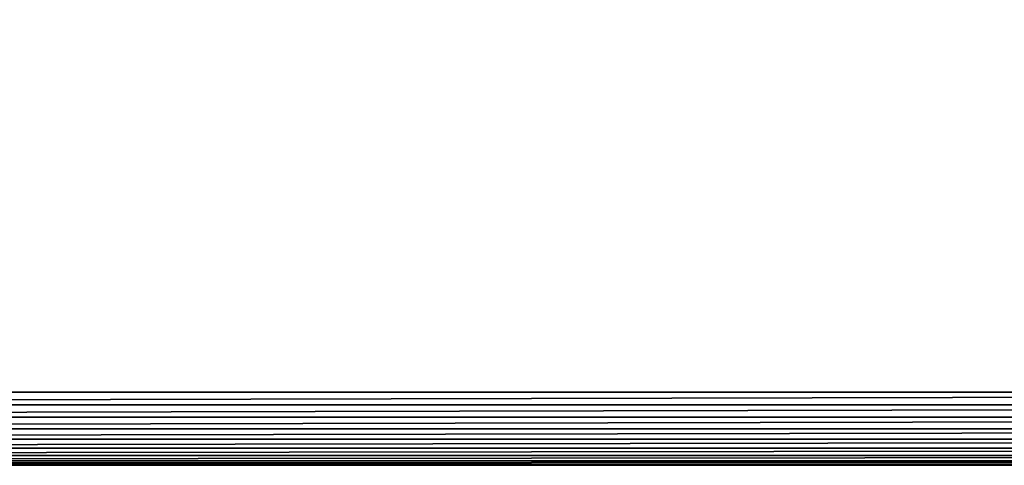
# Model space of a CAD drawing. Extents: x -30 to 30, y -30 to 30.
# Drawn here: x -5.6 to 5.2, y -30 to -25.1 of the extents above; entities that cross this region are included whole.
import ezdxf

# ---------------------------------------------------------------- set-up
doc = ezdxf.new("R2010")
doc.units = 0
doc.layers.add('L2', color=7, linetype='CONTINUOUS')

msp = doc.modelspace()

# ---------------------------------------------------------------- linework, layer by layer
at = {"layer": 'L2', "color": 7}
for points in [[(29.2, 30), (29.2, -30), (-30, 29.2)], [(-30, 29.2), (29.2, -30), (-29.2, -30)], [(29.2, -29.2, 9), (29.2, 29.2, 9), (-29.2, -29.2, 9)], [(-29.2, -29.2, 9), (29.2, 29.2, 9), (-29.2, 29.2, 9)], [(-29.2, -29.33892, 8.987846), (29.2, -29.33892, 8.987846), (29.2, -29.2, 9)], [(-29.2, -29.33892, 8.987846), (29.2, -29.2, 9), (-29.2, -29.2, 9)], [(-29.2, -29.47362, 8.951754), (29.2, -29.47362, 8.951754), (29.2, -29.33892, 8.987846)], [(-29.2, -29.47362, 8.951754), (29.2, -29.33892, 8.987846), (-29.2, -29.33892, 8.987846)], [(-29.2, -29.6, 8.89282), (29.2, -29.6, 8.89282), (29.2, -29.47362, 8.951754)], [(-29.2, -29.6, 8.89282), (29.2, -29.47362, 8.951754), (-29.2, -29.47362, 8.951754)], [(-29.2, -29.71423, 8.812835), (29.2, -29.71423, 8.812835), (29.2, -29.6, 8.89282)], [(-29.2, -29.71423, 8.812835), (29.2, -29.6, 8.89282), (-29.2, -29.6, 8.89282)], [(-29.2, -29.81284, 8.71423), (29.2, -29.81284, 8.71423), (29.2, -29.71423, 8.812835)], [(-29.2, -29.81284, 8.71423), (29.2, -29.71423, 8.812835), (-29.2, -29.71423, 8.812835)], [(-29.2, -29.89282, 8.6), (29.2, -29.89282, 8.6), (29.2, -29.81284, 8.71423)], [(-29.2, -29.89282, 8.6), (29.2, -29.81284, 8.71423), (-29.2, -29.81284, 8.71423)], [(-29.2, -29.95175, 8.473616), (29.2, -29.95175, 8.473616), (29.2, -29.89282, 8.6)], [(-29.2, -29.95175, 8.473616), (29.2, -29.89282, 8.6), (-29.2, -29.89282, 8.6)], [(-29.2, -29.98785, 8.338919), (29.2, -29.98785, 8.338919), (29.2, -29.95175, 8.473616)], [(-29.2, -29.98785, 8.338919), (29.2, -29.95175, 8.473616), (-29.2, -29.95175, 8.473616)], [(-29.2, -30, 8.2), (29.2, -30, 8.2), (29.2, -29.98785, 8.338919)], [(-29.2, -30, 8.2), (29.2, -29.98785, 8.338919), (-29.2, -29.98785, 8.338919)], [(-29.2, -30), (29.2, -30), (-29.2, -30, 8.2)], [(-29.2, -30, 8.2), (29.2, -30), (29.2, -30, 8.2)]]:
    msp.add_3dface(points, dxfattribs=at)

doc.saveas('drawing.dxf')
